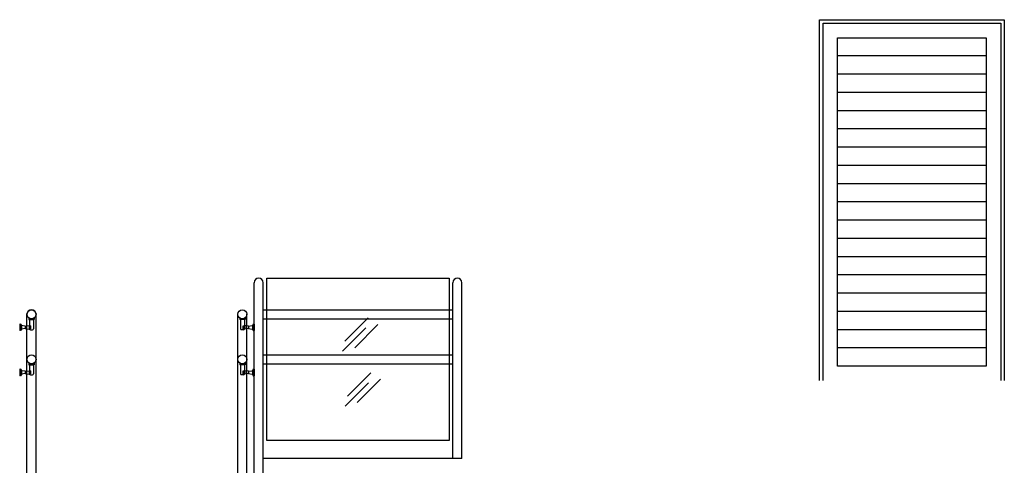
# Model space of a CAD drawing. Units: inches. Extents: x 19990 to 103843, y -28851 to 56239.
# Drawn here: x 78455 to 83913, y 32320 to 34789 of the extents above; entities that cross this region are included whole.
import ezdxf

# ---------------------------------------------------------------- set-up
doc = ezdxf.new("R2010")
doc.units = ezdxf.units.IN
doc.header["$MEASUREMENT"] = 0
doc.layers.add('freecads.com', color=7, linetype='Continuous')

msp = doc.modelspace()

# ---------------------------------------------------------------- linework, layer by layer
at = {"layer": 'freecads.com'}
for p, q in [((82887.7, 32788.7), (82887.7, 34788.7)), ((82887.7, 34788.7), (83912.7, 34788.7)), ((82907.7, 32788.7), (82907.7, 34768.7)), ((82907.7, 34768.7), (83892.7, 34768.7)), ((83892.7, 34768.7), (83892.7, 32788.7)), ((83912.7, 34788.7), (83912.7, 32788.7)), ((82987.7, 32868.7), (82987.7, 34688.7)), ((82987.7, 34688.7), (83812.7, 34688.7)), ((83812.7, 34688.7), (83812.7, 32868.7)), ((83812.7, 34587.6), (82987.7, 34587.6)), ((83812.7, 34486.5), (82987.7, 34486.5)), ((83812.7, 34385.4), (82987.7, 34385.4)), ((83812.7, 34284.3), (82987.7, 34284.3)), ((83812.7, 34183.2), (82987.7, 34183.2)), ((83812.7, 34082.1), (82987.7, 34082.1)), ((83812.7, 33980.9), (82987.7, 33980.9)), ((83812.7, 33879.8), (82987.7, 33879.8)), ((83812.7, 33778.7), (82987.7, 33778.7)), ((83812.7, 33677.6), (82987.7, 33677.6)), ((83812.7, 33576.5), (82987.7, 33576.5)), ((83812.7, 33475.4), (82987.7, 33475.4)), ((79824.5, 32456.4), (79824.5, 33356.4)), ((79824.5, 33356.4), (80836.2, 33356.4)), ((80836.2, 33356.4), (80836.2, 32456.4)), ((83812.7, 33374.3), (82987.7, 33374.3)), ((79754.5, 32256.4), (79754.5, 33331.4)), ((79804.5, 32256.4), (79804.5, 33331.4)), ((80856.2, 32356.4), (80856.2, 33331.4)), ((80906.2, 32356.4), (80906.2, 33331.4)), ((83812.7, 33273.2), (82987.7, 33273.2)), ((78495, 31940.4), (78495, 33156.4)), ((78505.5, 33136.1), (78505.5, 33127.1)), ((78534.5, 33136), (78534.5, 33127.1)), ((78545, 31940.4), (78545, 33156.4)), ((79664.1, 31940.4), (79664.1, 33156.4)), ((79674.6, 33136), (79674.6, 33127.1)), ((79703.6, 33136.1), (79703.6, 33127.1)), ((79714.1, 31940.4), (79714.1, 33156.4)), ((79804.5, 33181.4), (80856.2, 33181.4)), ((79804.5, 33131.4), (80856.2, 33131.4)), ((80257.4, 33007.5), (80386.7, 33136.8)), ((83812.7, 33172.1), (82987.7, 33172.1)), ((78454.5, 33102), (78454.5, 33066.1)), ((78459.8, 33102), (78454.5, 33102)), ((78459.8, 33102), (78459.8, 33066.1)), ((78459.8, 33102), (78464, 33094.6)), ((78464.4, 33093.9), (78464.4, 33074.2)), ((78485.6, 33090.6), (78465.2, 33093.8)), ((78485.6, 33077.5), (78465.2, 33074.3)), ((78485.6, 33090.6), (78506.7, 33093.9)), ((78485.6, 33090.6), (78485.6, 33077.5)), ((78485.6, 33077.5), (78506.7, 33074.2)), ((78505.5, 33127.1), (78534.5, 33127.1)), ((78508.3, 33092.3), (78506.7, 33093.9)), ((78506.7, 33093.9), (78506.7, 33074.2)), ((78508.3, 33092.3), (78508.3, 33075.8)), ((78514.9, 33092.3), (78508.3, 33092.3)), ((78509.1, 33125.5), (78509.1, 33075.6)), ((78514.9, 33092.3), (78509.1, 33092.3)), ((78514.9, 33092.3), (78514.9, 33075.8)), ((78514.9, 33075.8), (78514.9, 33092.3)), ((78530.9, 33125.5), (78530.9, 33075.6)), ((79703.6, 33127.1), (79674.6, 33127.1)), ((79678.2, 33125.5), (79678.2, 33075.6)), ((79694.2, 33092.3), (79694.2, 33075.8)), ((79694.2, 33092.3), (79700, 33092.3)), ((79694.2, 33075.8), (79694.2, 33092.3)), ((79694.2, 33092.3), (79700.8, 33092.3)), ((79700, 33125.5), (79700, 33075.6)), ((79700.8, 33092.3), (79702.4, 33093.9)), ((79700.8, 33092.3), (79700.8, 33075.8)), ((79702.4, 33093.9), (79702.4, 33074.2)), ((79723.5, 33090.6), (79702.4, 33093.9)), ((79723.5, 33077.5), (79702.4, 33074.2)), ((79723.5, 33090.6), (79743.9, 33093.8)), ((79723.5, 33090.6), (79723.5, 33077.5)), ((79723.5, 33077.5), (79743.9, 33074.3)), ((79744.7, 33093.9), (79744.7, 33074.2)), ((79749.3, 33102), (79745.1, 33094.6)), ((79749.3, 33102), (79749.3, 33066.1)), ((79749.3, 33102), (79754.5, 33102)), ((79754.5, 33102), (79754.5, 33066.1)), ((80244.3, 32952.3), (80373.6, 33081.6)), ((80311.5, 32971.1), (80440.8, 33100.4)), ((78459.8, 33066.1), (78454.5, 33066.1)), ((78464, 33073.5), (78459.8, 33066.1)), ((78508.3, 33075.8), (78506.7, 33074.2)), ((78514.9, 33075.8), (78508.3, 33075.8)), ((78514.9, 33075.8), (78509.1, 33075.8)), ((78514.1, 33070.7), (78526, 33070.7)), ((79695, 33070.7), (79683.1, 33070.7)), ((79694.2, 33075.8), (79700, 33075.8)), ((79694.2, 33075.8), (79700.8, 33075.8)), ((79700.8, 33075.8), (79702.4, 33074.2)), ((79745.1, 33073.5), (79749.3, 33066.1)), ((79749.3, 33066.1), (79754.5, 33066.1)), ((83812.7, 33070.9), (82987.7, 33070.9)), ((83812.7, 32969.8), (82987.7, 32969.8)), ((79804.5, 32931.4), (80856.2, 32931.4)), ((78505.5, 32886.1), (78505.5, 32877.1)), ((78505.5, 32877.1), (78534.5, 32877.1)), ((78509.1, 32875.5), (78509.1, 32825.6)), ((78530.9, 32875.5), (78530.9, 32825.6)), ((78534.5, 32886), (78534.5, 32877.1)), ((79674.6, 32886), (79674.6, 32877.1)), ((79703.6, 32877.1), (79674.6, 32877.1)), ((79678.2, 32875.5), (79678.2, 32825.6)), ((79700, 32875.5), (79700, 32825.6)), ((79703.6, 32886.1), (79703.6, 32877.1)), ((79804.5, 32881.4), (80856.2, 32881.4)), ((83812.7, 32868.7), (82987.7, 32868.7)), ((78454.5, 32852), (78454.5, 32816.1)), ((78459.8, 32852), (78454.5, 32852)), ((78459.8, 32816.1), (78454.5, 32816.1)), ((78459.8, 32852), (78459.8, 32816.1)), ((78459.8, 32852), (78464, 32844.6)), ((78464, 32823.5), (78459.8, 32816.1)), ((78464.4, 32843.9), (78464.4, 32824.2)), ((78485.6, 32840.6), (78465.2, 32843.8)), ((78485.6, 32827.5), (78465.2, 32824.3)), ((78485.6, 32840.6), (78506.7, 32843.9)), ((78485.6, 32840.6), (78485.6, 32827.5)), ((78485.6, 32827.5), (78506.7, 32824.2)), ((78508.3, 32842.3), (78506.7, 32843.9)), ((78506.7, 32843.9), (78506.7, 32824.2)), ((78508.3, 32825.8), (78506.7, 32824.2)), ((78508.3, 32842.3), (78508.3, 32825.8)), ((78514.9, 32842.3), (78508.3, 32842.3)), ((78514.9, 32825.8), (78508.3, 32825.8)), ((78514.9, 32842.3), (78509.1, 32842.3)), ((78514.9, 32825.8), (78509.1, 32825.8)), ((78514.1, 32820.7), (78526, 32820.7)), ((78514.9, 32842.3), (78514.9, 32825.8)), ((78514.9, 32825.8), (78514.9, 32842.3)), ((79695, 32820.7), (79683.1, 32820.7)), ((79694.2, 32842.3), (79694.2, 32825.8)), ((79694.2, 32842.3), (79700, 32842.3)), ((79694.2, 32825.8), (79694.2, 32842.3)), ((79694.2, 32842.3), (79700.8, 32842.3)), ((79694.2, 32825.8), (79700, 32825.8)), ((79694.2, 32825.8), (79700.8, 32825.8)), ((79700.8, 32842.3), (79702.4, 32843.9)), ((79700.8, 32842.3), (79700.8, 32825.8)), ((79700.8, 32825.8), (79702.4, 32824.2)), ((79702.4, 32843.9), (79702.4, 32824.2)), ((79723.5, 32840.6), (79702.4, 32843.9)), ((79723.5, 32827.5), (79702.4, 32824.2)), ((79723.5, 32840.6), (79743.9, 32843.8)), ((79723.5, 32840.6), (79723.5, 32827.5)), ((79723.5, 32827.5), (79743.9, 32824.3)), ((79744.7, 32843.9), (79744.7, 32824.2)), ((79749.3, 32852), (79745.1, 32844.6)), ((79745.1, 32823.5), (79749.3, 32816.1)), ((79749.3, 32852), (79749.3, 32816.1)), ((79749.3, 32852), (79754.5, 32852)), ((79749.3, 32816.1), (79754.5, 32816.1)), ((79754.5, 32852), (79754.5, 32816.1)), ((80271.2, 32703.1), (80400.5, 32832.5)), ((80258.1, 32648), (80387.5, 32777.3)), ((80325.3, 32666.7), (80454.7, 32796.1)), ((80836.2, 32456.4), (79824.5, 32456.4)), ((80906.2, 32356.4), (79804.5, 32356.4))]:
    msp.add_line(p, q, dxfattribs=at)
for centre in [(78520, 33156.4), (79689.1, 33156.4), (78520, 32906.4), (79689.1, 32906.4)]:
    msp.add_circle(centre, 25, dxfattribs=at)
for centre, radius, start, end in [((79779.5, 33331.4), 25, 0, 180), ((80881.2, 33331.4), 25, 0, 180), ((78520, 33156.4), 25, 0, 180), ((78520.1, 33156.4), 25, 234.4711, 305.2244), ((79689, 33156.4), 25, 234.7756, 305.5289), ((78465.4, 33095.4), 1.64, 209.765, 261.1547), ((78507.5, 33125.5), 1.64, 0, 90), ((78532.5, 33125.5), 1.64, 90, 180), ((79676.6, 33125.5), 1.64, 0, 90), ((79701.6, 33125.5), 1.64, 90, 180), ((79743.6, 33095.4), 1.64, 278.8453, 330.235), ((78465.4, 33072.7), 1.64, 98.8453, 150.235), ((78514.1, 33075.6), 4.93, 180, 270), ((78526, 33075.6), 4.93, 270, 0), ((79683.1, 33075.6), 4.93, 180, 270), ((79695, 33075.6), 4.93, 270, 0), ((79743.6, 33072.7), 1.64, 29.765, 81.1547), ((78520.1, 32906.4), 25, 234.4711, 305.2244), ((78507.5, 32875.5), 1.64, 0, 90), ((78532.5, 32875.5), 1.64, 90, 180), ((79689, 32906.4), 25, 234.7756, 305.5289), ((79676.6, 32875.5), 1.64, 0, 90), ((79701.6, 32875.5), 1.64, 90, 180), ((78465.4, 32845.4), 1.64, 209.765, 261.1547), ((78465.4, 32822.7), 1.64, 98.8453, 150.235), ((78514.1, 32825.6), 4.93, 180, 270), ((78526, 32825.6), 4.93, 270, 0), ((79683.1, 32825.6), 4.93, 180, 270), ((79695, 32825.6), 4.93, 270, 0), ((79743.6, 32845.4), 1.64, 278.8453, 330.235), ((79743.6, 32822.7), 1.64, 29.765, 81.1547)]:
    msp.add_arc(centre, radius, start, end, dxfattribs=at)

doc.saveas('drawing.dxf')
